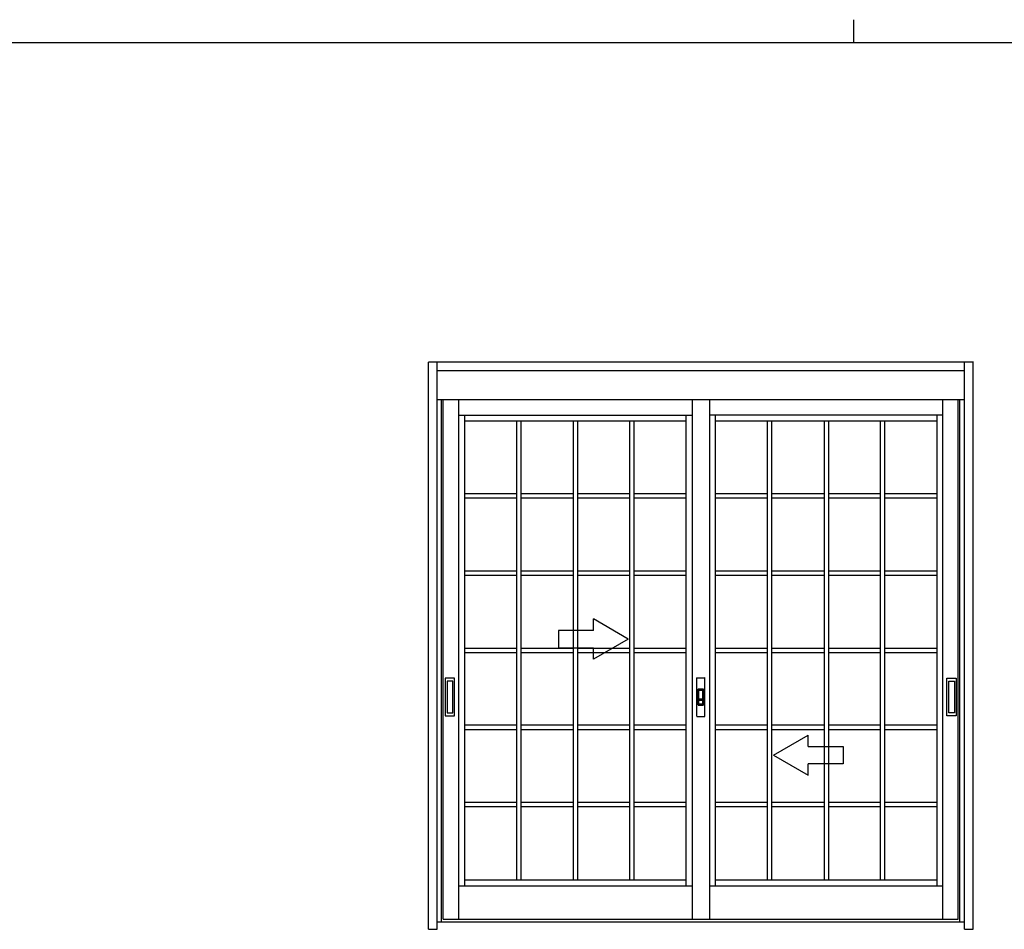
# Model space of a CAD drawing. Extents: x 0 to 1133, y 0 to 806.
# Drawn here: x 410 to 580, y 649 to 806 of the extents above; entities that cross this region are included whole.
import ezdxf

# ---------------------------------------------------------------- set-up
doc = ezdxf.new("R2010")
doc.units = 0
doc.layers.add('YKK_A1', color=4, linetype='CONTINUOUS')
doc.layers.add('YKK_ZWAK', color=7, linetype='CONTINUOUS')

# ---------------------------------------------------------------- blocks, each defined once
blk = doc.blocks.new('A201')
at = {"layer": 'YKK_ZWAK', "color": 8, "linetype": 'Continuous'}
blk.add_line((296.010007, 411.99951), (296.010007, 409.99951), dxfattribs=at)
at = {"layer": 'YKK_ZWAK', "color": 254, "linetype": 'Continuous'}
blk.add_line((571.000014, 409.99951), (21.000001, 409.99951), dxfattribs=at)

msp = doc.modelspace()

# ---------------------------------------------------------------- linework, layer by layer
at = {"layer": 'YKK_A1', "linetype": 'ByBlock', "lineweight": -2}
for p, q in [((480.8, 649.3), (480.8, 747)), ((574.65, 747), (480.8, 747)), ((482.3, 649.3), (482.3, 747)), ((573.1, 649.3), (573.1, 747)), ((574.6, 649.3), (574.6, 747)), ((573.15, 740.5), (482.3, 740.5)), ((483.05, 650.55), (483.05, 740.5)), ((483.35, 651.05), (483.35, 740.5)), ((486, 651.05), (486, 740.5)), ((526.2, 740.5), (526.2, 651.05)), ((529.2, 740.5), (529.2, 651.05)), ((569.4, 651.05), (569.4, 740.5)), ((572.05, 651.05), (572.05, 740.5)), ((572.3, 650.55), (572.3, 740.5)), ((486, 737.9), (526.2, 737.9)), ((487, 737.9), (487, 656.8)), ((525.2, 656.8), (525.2, 737.9)), ((569.4, 737.9), (529.2, 737.9)), ((530.2, 737.9), (530.2, 656.8)), ((568.4, 656.8), (568.4, 737.9)), ((525.2, 736.85), (487, 736.85)), ((495.99, 657.85), (495.99, 736.85)), ((496.74, 657.85), (496.74, 736.85)), ((505.73, 736.85), (505.73, 657.85)), ((506.48, 736.85), (506.48, 657.85)), ((515.46, 657.85), (515.46, 736.85)), ((516.21, 657.85), (516.21, 736.85)), ((568.4, 736.85), (530.2, 736.85)), ((539.19, 657.85), (539.19, 736.85)), ((539.94, 657.85), (539.94, 736.85)), ((548.93, 736.85), (548.93, 657.85)), ((549.68, 736.85), (549.68, 657.85)), ((558.66, 657.85), (558.66, 736.85)), ((559.41, 657.85), (559.41, 736.85)), ((495.99, 724.31), (487, 724.31)), ((505.73, 724.31), (496.74, 724.31)), ((515.46, 724.31), (506.48, 724.31)), ((525.2, 724.31), (516.21, 724.31)), ((539.19, 724.31), (530.2, 724.31)), ((548.93, 724.31), (539.94, 724.31)), ((558.66, 724.31), (549.68, 724.31)), ((568.4, 724.31), (559.41, 724.31)), ((495.99, 723.56), (487, 723.56)), ((505.73, 723.56), (496.74, 723.56)), ((515.46, 723.56), (506.48, 723.56)), ((525.2, 723.56), (516.21, 723.56)), ((539.19, 723.56), (530.2, 723.56)), ((548.93, 723.56), (539.94, 723.56)), ((558.66, 723.56), (549.68, 723.56)), ((568.4, 723.56), (559.41, 723.56)), ((495.99, 711.01), (487, 711.01)), ((505.73, 711.01), (496.74, 711.01)), ((515.46, 711.01), (506.48, 711.01)), ((525.2, 711.01), (516.21, 711.01)), ((539.19, 711.01), (530.2, 711.01)), ((548.93, 711.01), (539.94, 711.01)), ((558.66, 711.01), (549.68, 711.01)), ((568.4, 711.01), (559.41, 711.01)), ((495.99, 710.26), (487, 710.26)), ((505.73, 710.26), (496.74, 710.26)), ((515.46, 710.26), (506.48, 710.26)), ((525.2, 710.26), (516.21, 710.26)), ((539.19, 710.26), (530.2, 710.26)), ((548.93, 710.26), (539.94, 710.26)), ((558.66, 710.26), (549.68, 710.26)), ((568.4, 710.26), (559.41, 710.26)), ((487, 697.73), (495.99, 697.73)), ((487, 696.98), (495.99, 696.98)), ((496.74, 697.73), (505.73, 697.73)), ((496.74, 696.98), (505.73, 696.98)), ((506.48, 697.73), (515.46, 697.73)), ((506.48, 696.98), (515.46, 696.98)), ((516.21, 697.73), (525.2, 697.73)), ((516.21, 696.98), (525.2, 696.98)), ((530.2, 697.73), (539.19, 697.73)), ((530.2, 696.98), (539.19, 696.98)), ((539.94, 697.73), (548.93, 697.73)), ((539.94, 696.98), (548.93, 696.98)), ((549.68, 697.73), (558.66, 697.73)), ((549.68, 696.98), (558.66, 696.98)), ((559.41, 697.73), (568.4, 697.73)), ((559.41, 696.98), (568.4, 696.98)), ((485.3, 692.55), (483.7, 692.55)), ((483.7, 692.55), (483.7, 686.05)), ((484.98, 692.03), (484.03, 692.03)), ((484.03, 692.03), (484.03, 686.58)), ((484.98, 686.58), (484.98, 692.03)), ((485.3, 686.05), (485.3, 692.55)), ((527, 686.03), (527, 692.58)), ((527.08, 692.65), (528.33, 692.65)), ((528.4, 686.03), (528.4, 692.58)), ((570.1, 686.05), (570.1, 692.55)), ((570.1, 692.55), (571.7, 692.55)), ((570.43, 686.58), (570.43, 692.03)), ((570.43, 692.03), (571.38, 692.03)), ((571.38, 692.03), (571.38, 686.58)), ((571.7, 692.55), (571.7, 686.05)), ((527.26, 687.95), (527.26, 690.65)), ((527.31, 690.7), (528.09, 690.7)), ((527.34, 690.55), (528.06, 690.55)), ((527.34, 688.05), (527.34, 690.55)), ((527.34, 690.48), (528.06, 690.48)), ((527.34, 688.13), (527.34, 690.48)), ((528.06, 688.05), (528.06, 690.55)), ((528.06, 688.13), (528.06, 690.48)), ((528.14, 687.95), (528.14, 690.65)), ((527.34, 689.03), (528.06, 689.03)), ((527.37, 689), (527.34, 689.03)), ((527.34, 688.78), (527.37, 688.8)), ((527.34, 688.78), (528.06, 688.78)), ((527.37, 689), (528.03, 689)), ((527.37, 688.8), (527.37, 689)), ((527.37, 688.8), (528.03, 688.8)), ((528.03, 689), (528.06, 689.03)), ((528.03, 688.8), (528.03, 689)), ((528.03, 688.8), (528.06, 688.78)), ((527.31, 687.9), (528.09, 687.9)), ((527.34, 688.13), (528.06, 688.13)), ((527.34, 688.05), (528.06, 688.05)), ((483.7, 686.05), (485.3, 686.05)), ((484.03, 686.58), (484.98, 686.58)), ((527.08, 685.95), (528.33, 685.95)), ((571.7, 686.05), (570.1, 686.05)), ((571.38, 686.58), (570.43, 686.58)), ((495.99, 684.44), (487, 684.44)), ((495.99, 683.69), (487, 683.69)), ((505.73, 684.44), (496.74, 684.44)), ((505.73, 683.69), (496.74, 683.69)), ((515.46, 684.44), (506.48, 684.44)), ((515.46, 683.69), (506.48, 683.69)), ((525.2, 684.44), (516.21, 684.44)), ((525.2, 683.69), (516.21, 683.69)), ((539.19, 684.44), (530.2, 684.44)), ((539.19, 683.69), (530.2, 683.69)), ((548.93, 684.44), (539.94, 684.44)), ((548.93, 683.69), (539.94, 683.69)), ((558.66, 684.44), (549.68, 684.44)), ((558.66, 683.69), (549.68, 683.69)), ((568.4, 684.44), (559.41, 684.44)), ((568.4, 683.69), (559.41, 683.69)), ((495.99, 671.14), (487, 671.14)), ((495.99, 670.39), (487, 670.39)), ((505.73, 671.14), (496.74, 671.14)), ((505.73, 670.39), (496.74, 670.39)), ((515.46, 671.14), (506.48, 671.14)), ((515.46, 670.39), (506.48, 670.39)), ((525.2, 671.14), (516.21, 671.14)), ((525.2, 670.39), (516.21, 670.39)), ((539.19, 671.14), (530.2, 671.14)), ((539.19, 670.39), (530.2, 670.39)), ((548.93, 671.14), (539.94, 671.14)), ((548.93, 670.39), (539.94, 670.39)), ((558.66, 671.14), (549.68, 671.14)), ((558.66, 670.39), (549.68, 670.39)), ((568.4, 671.14), (559.41, 671.14)), ((568.4, 670.39), (559.41, 670.39)), ((486, 656.8), (526.2, 656.8)), ((487, 657.85), (525.2, 657.85)), ((529.2, 656.8), (569.4, 656.8)), ((530.2, 657.85), (568.4, 657.85)), ((573.1, 650.55), (482.3, 650.55)), ((483.35, 651.05), (572.05, 651.05)), ((480.8, 649.3), (482.3, 649.3)), ((480.8, 649.3), (482.3, 649.3)), ((573.1, 649.3), (574.6, 649.3)), ((573.1, 649.3), (574.6, 649.3))]:
    msp.add_line(p, q, dxfattribs=at)
at = {"layer": 'YKK_A1'}
msp.add_line((573.15, 745.5), (482.3, 745.5), dxfattribs=at)
at = {"layer": 'YKK_A1', "linetype": 'ByBlock', "lineweight": -2, "ltscale": 1.5}
for p, q in [((515.2, 699.3), (509.2, 702.76)), ((509.2, 700.8), (509.2, 702.76)), ((509.2, 700.8), (503.2, 700.8)), ((503.2, 700.8), (503.2, 697.8)), ((515.2, 699.3), (509.2, 695.84)), ((503.2, 697.8), (509.2, 697.8)), ((509.2, 695.84), (509.2, 697.8)), ((540.2, 679.3), (546.2, 682.76)), ((546.2, 680.8), (546.2, 682.76)), ((546.2, 680.8), (552.2, 680.8)), ((552.2, 680.8), (552.2, 677.8)), ((540.2, 679.3), (546.2, 675.84)), ((552.2, 677.8), (546.2, 677.8)), ((546.2, 675.84), (546.2, 677.8))]:
    msp.add_line(p, q, dxfattribs=at)
at = {"layer": 'YKK_A1', "linetype": 'ByBlock', "lineweight": -2}
for centre, radius, start, end in [((527.08, 692.58), 0.075, 90, 180), ((528.33, 692.58), 0.075, 0, 90), ((527.31, 690.65), 0.05, 90, 180), ((528.09, 690.65), 0.05, 0, 90), ((527.31, 687.95), 0.05, 180, 270), ((528.09, 687.95), 0.05, 270, 0), ((527.08, 686.03), 0.075, 180, 270), ((528.33, 686.03), 0.075, 270, 0)]:
    msp.add_arc(centre, radius, start, end, dxfattribs=at)

# ---------------------------------------------------------------- block references
at = {"layer": 'YKK_ZWAK', "xscale": 2, "yscale": 2, "zscale": 2}
msp.add_blockref('A201', (-38, -18), dxfattribs=at)

doc.saveas('drawing.dxf')
